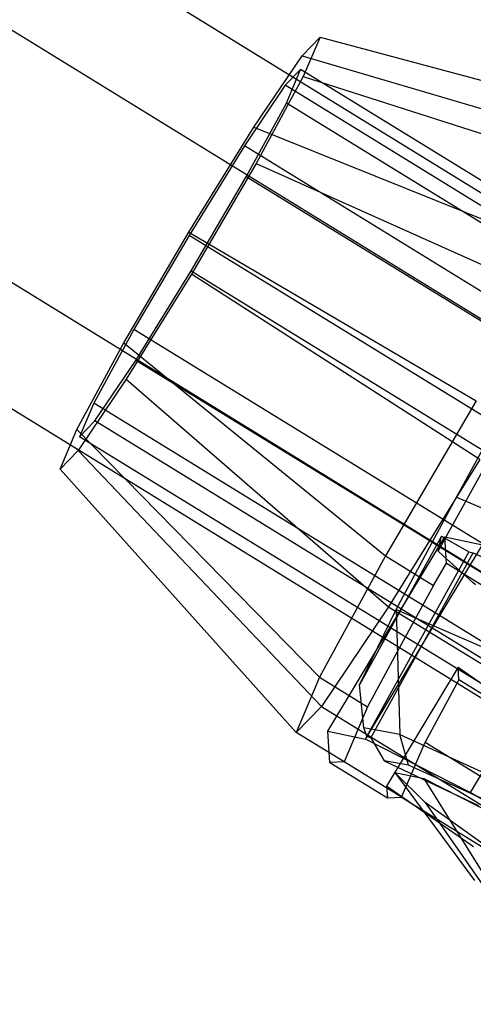
# Model space of a CAD drawing. Extents: x -4830 to 1580, y -1580 to 3330.
# Drawn here: x -2218 to -2200, y 366 to 405 of the extents above; entities that cross this region are included whole.
import ezdxf

# ---------------------------------------------------------------- set-up
doc = ezdxf.new("R2010")
doc.units = 0

msp = doc.modelspace()

# ---------------------------------------------------------------- linework, layer by layer
at = {"color": 0}
for p, q in [((-3078.626573, 939.359367, 1080), (-1821.757851, 166.165883, 1080)), ((-3080.853435, 935.739479, 1087.361216), (-1823.984713, 162.545996, 1087.361216)), ((-3080.853435, 935.739479, 1072.638784), (-1823.984713, 162.545996, 1072.638784)), ((-3085.307159, 928.499705, 1087.361216), (-1828.438437, 155.306221, 1087.361216)), ((-3085.307159, 928.499705, 1072.638784), (-1828.438437, 155.306221, 1072.638784)), ((-3087.534021, 924.879817, 1080), (-1830.665299, 151.686334, 1080)), ((-2206.505196, 403.90895, 1076.223884), (-2205.79031, 404.63829, 1080.621309)), ((-2205.79031, 404.63829, 1080.621309), (-2206.453583, 403.081045, 1084.819901)), ((-2205.79031, 404.63829, 1080.621309), (-2192.338475, 401.056479, 1080.912388)), ((-2208.40669, 401.088453, 1072.805913), (-2206.505196, 403.90895, 1076.223884)), ((-2206.505196, 403.90895, 1076.223884), (-2193.339316, 400.035404, 1074.755993)), ((-2206.561814, 403.358243, 1080.510001), (-2207.169468, 402.738304, 1076.77219)), ((-2207.125597, 402.034585, 1084.078804), (-2206.561814, 403.358243, 1080.510001)), ((-2157.18569, 373.045404, 1080.485113), (-2206.561814, 403.358243, 1080.510001)), ((-2206.453583, 403.081045, 1084.819901), (-2208.317293, 399.654479, 1087.694651)), ((-2206.453583, 403.081045, 1084.819901), (-2193.267057, 398.876336, 1086.790417)), ((-2207.169468, 402.738304, 1076.77219), (-2208.785737, 400.340881, 1073.866914)), ((-2157.793343, 372.425466, 1076.747302), (-2207.169468, 402.738304, 1076.77219)), ((-2208.70975, 399.122003, 1086.522341), (-2207.125597, 402.034585, 1084.078804)), ((-2157.749472, 371.721746, 1084.053916), (-2207.125597, 402.034585, 1084.078804)), ((-2210.985286, 396.932547, 1071.283237), (-2208.40669, 401.088453, 1072.805913)), ((-2208.40669, 401.088453, 1072.805913), (-2196.001406, 396.086707, 1069.970833)), ((-2208.785737, 400.340881, 1073.866914), (-2210.977544, 396.808361, 1072.57264)), ((-2159.409612, 370.028043, 1073.842026), (-2208.785737, 400.340881, 1073.866914)), ((-2208.317293, 399.654479, 1087.694651), (-2210.882059, 395.276736, 1088.475271)), ((-2208.317293, 399.654479, 1087.694651), (-2195.876251, 394.079143, 1090.815066)), ((-2210.889801, 395.400922, 1087.185869), (-2208.70975, 399.122003, 1086.522341)), ((-2159.333625, 368.809165, 1086.497453), (-2208.70975, 399.122003, 1086.522341)), ((-2213.550052, 392.554804, 1072.063858), (-2210.985286, 396.932547, 1071.283237)), ((-2210.977544, 396.808361, 1072.57264), (-2213.157595, 393.087279, 1073.236167)), ((-2210.985286, 396.932547, 1071.283237), (-2199.611441, 390.268438, 1067.839087)), ((-2161.601419, 366.495522, 1072.547752), (-2210.977544, 396.808361, 1072.57264)), ((-2213.081608, 391.868402, 1085.891594), (-2210.889801, 395.400922, 1087.185869)), ((-2210.889801, 395.400922, 1087.185869), (-2161.513677, 365.088083, 1087.160981)), ((-2210.882059, 395.276736, 1088.475271), (-2213.460655, 391.12083, 1086.952596)), ((-2199.466923, 387.950303, 1091.907934), (-2210.882059, 395.276736, 1088.475271)), ((-2201.12217, 384.320418, 1059.917265), (-2195.331269, 394.778356, 1060.838837)), ((-2213.157595, 393.087279, 1073.236167), (-2214.741748, 390.174698, 1075.679704)), ((-2163.78147, 362.774441, 1073.211279), (-2213.157595, 393.087279, 1073.236167)), ((-2215.413761, 389.128237, 1074.938607), (-2213.550052, 392.554804, 1072.063858)), ((-2213.550052, 392.554804, 1072.063858), (-2203.202114, 384.139599, 1068.931956)), ((-2214.697877, 389.470978, 1082.986319), (-2213.081608, 391.868402, 1085.891594)), ((-2163.705483, 361.555563, 1085.866707), (-2213.081608, 391.868402, 1085.891594)), ((-2213.460655, 391.12083, 1086.952596), (-2215.362148, 388.300332, 1083.534624)), ((-2213.460655, 391.12083, 1086.952596), (-2203.076958, 382.132035, 1089.776189)), ((-2200.395963, 386.465396, 1041.719003), (-2197.883782, 391.038183, 1041.328368)), ((-2214.741748, 390.174698, 1075.679704), (-2215.30553, 388.85104, 1079.248507)), ((-2165.365624, 359.86186, 1075.654816), (-2214.741748, 390.174698, 1075.679704)), ((-2199.611441, 390.268438, 1067.839087), (-2203.202114, 384.139599, 1068.931956)), ((-2215.30553, 388.85104, 1079.248507), (-2214.697877, 389.470978, 1082.986319)), ((-2165.321752, 359.15814, 1082.961431), (-2214.697877, 389.470978, 1082.986319)), ((-2216.077035, 387.570993, 1079.137199), (-2215.413761, 389.128237, 1074.938607)), ((-2215.413761, 389.128237, 1074.938607), (-2205.811307, 379.342405, 1072.956605)), ((-2165.929406, 358.538202, 1079.223619), (-2215.30553, 388.85104, 1079.248507)), ((-2215.362148, 388.300332, 1083.534624), (-2216.077035, 387.570993, 1079.137199)), ((-2215.362148, 388.300332, 1083.534624), (-2205.739048, 378.183338, 1084.991029)), ((-2199.466923, 387.950303, 1091.907934), (-2203.076958, 382.132035, 1089.776189)), ((-2216.077035, 387.570993, 1079.137199), (-2206.739889, 377.162263, 1078.834634)), ((-2202.780562, 382.014871, 1044.506008), (-2200.395963, 386.465396, 1041.719003)), ((-2200.395963, 386.465396, 1041.719003), (-2198.829518, 385.80152, 1039.197884)), ((-2200.984995, 384.915936, 1052.297392), (-2204.236404, 379.044131, 1051.779958)), ((-2202.655328, 381.906289, 1057.677559), (-2200.855151, 384.893067, 1057.937278)), ((-2201.063245, 384.576228, 1056.644085), (-2200.984995, 384.915936, 1052.297392)), ((-2200.984995, 384.915936, 1052.297392), (-2199.900841, 384.304807, 1052.269148)), ((-2200.790079, 383.849269, 1068.774874), (-2200.855151, 384.893067, 1057.937278)), ((-2200.855151, 384.893067, 1057.937278), (-2199.367289, 384.576807, 1051.489496)), ((-2203.996315, 376.896523, 1050.821647), (-2199.367289, 384.576807, 1051.489496)), ((-2201.120128, 384.329283, 1059.803835), (-2201.063245, 384.576228, 1056.644085)), ((-2203.202114, 384.139599, 1068.931956), (-2205.811307, 379.342405, 1072.956605)), ((-2199.900841, 384.304807, 1052.269148), (-2203.940352, 377.009749, 1051.626294)), ((-2203.781662, 376.950015, 1050.985409), (-2199.73103, 384.265157, 1051.630032)), ((-2203.202114, 384.139599, 1068.931956), (-2201.303032, 382.97372, 1068.930999)), ((-2201.12217, 384.320418, 1059.917265), (-2201.120128, 384.329283, 1059.803835)), ((-2200.923255, 384.143187, 1060.649032), (-2201.12217, 384.320418, 1059.917265)), ((-2199.742258, 383.090934, 1064.993671), (-2200.923255, 384.143187, 1060.649032)), ((-2199.900841, 384.304807, 1052.269148), (-2199.73103, 384.265157, 1051.630032)), ((-2199.73103, 384.265157, 1051.630032), (-2195.173322, 382.120157, 1046.710153)), ((-2201.303032, 382.97372, 1068.930999), (-2200.790079, 383.849269, 1068.774874)), ((-2200.790079, 383.849269, 1068.774874), (-2198.51118, 382.450215, 1068.773726)), ((-2201.303032, 382.97372, 1068.930999), (-2202.575969, 380.633332, 1070.894489)), ((-2199.637447, 382.99755, 1065.379246), (-2199.742258, 383.090934, 1064.993671)), ((-2195.224953, 382.470912, 1046.767853), (-2199.85398, 374.790628, 1046.100004)), ((-2203.076958, 382.132035, 1089.776189), (-2205.739048, 378.183338, 1084.991029)), ((-2205.484177, 377.212783, 1057.269429), (-2202.655328, 381.906289, 1057.677559)), ((-2204.236404, 379.044131, 1051.779958), (-2202.780562, 382.014871, 1044.506008)), ((-2203.076958, 382.132035, 1089.776189), (-2176.489814, 365.809737, 1089.762788)), ((-2202.780562, 382.014871, 1044.506008), (-2202.634373, 377.077048, 1045.476875)), ((-2202.780562, 382.014871, 1044.506008), (-2199.006274, 380.385257, 1038.771403)), ((-2202.575969, 380.633332, 1070.894489), (-2203.912225, 378.176527, 1072.955648)), ((-2200.328378, 379.736456, 1065.679299), (-2203.157227, 375.042949, 1065.271169)), ((-2200.297071, 379.234278, 1070.89334), (-2200.328378, 379.736456, 1065.679299)), ((-2200.328378, 379.736456, 1065.679299), (-2196.891035, 377.333174, 1068.841241)), ((-2205.811307, 379.342405, 1072.956605), (-2206.739889, 377.162263, 1078.834634)), ((-2205.811307, 379.342405, 1072.956605), (-2203.912225, 378.176527, 1072.955648)), ((-2200.297071, 379.234278, 1070.89334), (-2201.633327, 376.777473, 1072.954499)), ((-2182.065887, 368.041845, 1070.884151), (-2200.297071, 379.234278, 1070.89334)), ((-2204.064829, 377.341331, 1051.649968), (-2204.236404, 379.044131, 1051.779958)), ((-2206.739889, 377.162263, 1078.834634), (-2205.739048, 378.183338, 1084.991029)), ((-2205.739048, 378.183338, 1084.991029), (-2179.151904, 361.86104, 1084.977627)), ((-2203.912225, 378.176527, 1072.955648), (-2204.840808, 375.996384, 1078.833676)), ((-2204.840808, 375.996384, 1078.833676), (-2206.739889, 377.162263, 1078.834634)), ((-2205.406757, 375.970925, 1070.163454), (-2205.484177, 377.212783, 1057.269429)), ((-2205.484177, 377.212783, 1057.269429), (-2203.996315, 376.896523, 1050.821647)), ((-2203.940352, 377.009749, 1051.626294), (-2204.064829, 377.341331, 1051.649968)), ((-2202.634373, 377.077048, 1045.476875), (-2204.064829, 377.341331, 1051.649968)), ((-2199.85398, 374.790628, 1046.100004), (-2203.996315, 376.896523, 1050.821647)), ((-2203.940352, 377.009749, 1051.626294), (-2203.781662, 376.950015, 1050.985409)), ((-2203.781662, 376.950015, 1050.985409), (-2203.252192, 376.034838, 1050.05152)), ((-2202.293826, 375.86231, 1045.864389), (-2202.634373, 377.077048, 1045.476875)), ((-2202.634373, 377.077048, 1045.476875), (-2198.460697, 375.186128, 1040.141346)), ((-2202.56191, 374.59733, 1078.832528), (-2201.633327, 376.777473, 1072.954499)), ((-2201.633327, 376.777473, 1072.954499), (-2183.402143, 365.58504, 1072.94531)), ((-2204.840808, 375.996384, 1078.833676), (-2205.406757, 375.970925, 1070.163454)), ((-2205.406757, 375.970925, 1070.163454), (-2203.127859, 374.571871, 1070.162305)), ((-2202.56191, 374.59733, 1078.832528), (-2204.840808, 375.996384, 1078.833676)), ((-2202.293826, 375.86231, 1045.864389), (-2203.252192, 376.034838, 1050.05152)), ((-2203.252192, 376.034838, 1050.05152), (-2199.516497, 374.276703, 1046.018974)), ((-2201.625413, 374.385996, 1062.210208), (-2202.825463, 375.580553, 1057.268089)), ((-2202.825463, 375.580553, 1057.268089), (-2201.684768, 375.338087, 1052.324789)), ((-2202.825463, 375.580553, 1057.268089), (-2199.676155, 371.308891, 1057.117572)), ((-2198.44889, 374.126105, 1040.883723), (-2202.293826, 375.86231, 1045.864389)), ((-2201.684768, 375.338087, 1052.324789), (-2198.508978, 373.723568, 1048.704863)), ((-2201.684768, 375.338087, 1052.324789), (-2199.081011, 371.182387, 1054.538459)), ((-2203.157227, 375.042949, 1065.271169), (-2203.127859, 374.571871, 1070.162305)), ((-2199.719884, 372.639667, 1068.433111), (-2203.157227, 375.042949, 1065.271169)), ((-2194.167107, 371.45937, 1044.36966), (-2199.85398, 374.790628, 1046.100004)), ((-2203.127859, 374.571871, 1070.162305), (-2202.56191, 374.59733, 1078.832528)), ((-2202.56191, 374.59733, 1078.832528), (-2184.330725, 363.404898, 1078.823338)), ((-2198.406172, 372.074498, 1065.826911), (-2201.625413, 374.385996, 1062.210208)), ((-2201.625413, 374.385996, 1062.210208), (-2199.050043, 370.685644, 1059.696069))]:
    msp.add_line(p, q, dxfattribs=at)

doc.saveas('drawing.dxf')
